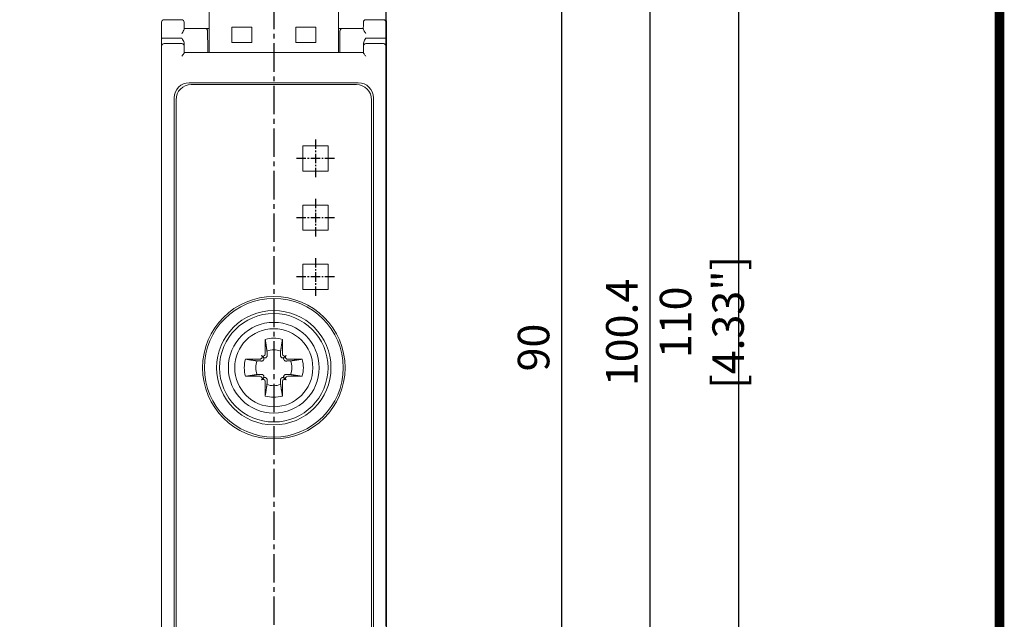
# Model space of a CAD drawing. Units: millimetres. Extents: x -382 to 0, y 0 to 284.
# Drawn here: x -78 to 0, y 137 to 185 of the extents above; entities that cross this region are included whole.
import ezdxf

# ---------------------------------------------------------------- set-up
doc = ezdxf.new("R2010")
doc.units = ezdxf.units.MM
doc.linetypes.add('CENTER2', pattern=[1.125, 0.75, -0.125, 0.125, -0.125])
doc.layers.get('DEFPOINTS').update_dxf_attribs({"color": 3})
doc.layers.add('0-CL', color=3, linetype='CENTER2')
doc.layers.add('0-DIM', color=3, linetype='Continuous')
doc.styles.add('ROMANS', font='romans.shx', dxfattribs={"width": 0.85})
doc.dimstyles.new('STAND01', dxfattribs={"dimtxt": 2.5, "dimasz": 2.5, "dimexe": 1, "dimexo": 0, "dimgap": 1, "dimtad": 1, "dimdec": 8, "dimdsep": 46, "dimtxsty": 'ROMANS', "dimcen": 0.09, "dimadec": 8, "dimazin": 2, "dimtp": 0.05, "dimtm": 0.05, "dimtfac": 0.6, "dimtdec": 8, "dimtmove": 0, "dimatfit": 0, "dimfxl": 1, "dimtolj": 1, "dimarcsym": 0})

# ---------------------------------------------------------------- blocks, each defined once
blk = doc.blocks.new('*D27')
at = {"layer": '0-DIM', "color": 0, "lineweight": -2, "transparency": 16777216}
for p, q in [((-49, 206.294), (-26.7, 206.294)), ((-27.7, 108.394), (-27.7, 203.794)), ((-50.4, 105.894), (-26.7, 105.894))]:
    blk.add_line(p, q, dxfattribs=at)
at = {"layer": '0-DIM', "color": 0, "transparency": 16777216}
for points in [[(-28.117, 203.794), (-27.283, 203.794), (-27.7, 206.294)], [(-28.117, 108.394), (-27.283, 108.394), (-27.7, 105.894)]]:
    blk.add_solid(points, dxfattribs=at)
at = {"layer": 'DEFPOINTS', "color": 0, "transparency": 16777216}
for p in [(-49, 206.294), (-27.7, 206.294), (-50.4, 105.894)]:
    blk.add_point(p, dxfattribs=at)
at = {"layer": '0-DIM', "color": 0, "transparency": 16777216, "insert": (-29.95, 160.094), "char_height": 2.5, "attachment_point": 5, "rotation": 90, "style": 'ROMANS'}
blk.add_mtext('\\A1;100.4', dxfattribs=at)
blk = doc.blocks.new('*D28')
at = {"layer": '0-DIM', "color": 0, "lineweight": -2, "transparency": 16777216}
for p, q in [((-48.7, 199.894), (-33.7, 199.894)), ((-34.7, 112.394), (-34.7, 197.394)), ((-48.7, 109.894), (-33.7, 109.894))]:
    blk.add_line(p, q, dxfattribs=at)
at = {"layer": '0-DIM', "color": 0, "transparency": 16777216}
for points in [[(-35.117, 197.394), (-34.283, 197.394), (-34.7, 199.894)], [(-35.117, 112.394), (-34.283, 112.394), (-34.7, 109.894)]]:
    blk.add_solid(points, dxfattribs=at)
at = {"layer": 'DEFPOINTS', "color": 0, "transparency": 16777216}
for p in [(-48.7, 199.894), (-34.7, 199.894), (-48.7, 109.894)]:
    blk.add_point(p, dxfattribs=at)
at = {"layer": '0-DIM', "color": 0, "transparency": 16777216, "insert": (-36.95, 158.894), "char_height": 2.5, "attachment_point": 5, "rotation": 90, "style": 'ROMANS'}
blk.add_mtext('\\A1;90', dxfattribs=at)
blk = doc.blocks.new('*D32')
at = {"layer": '0-DIM', "color": 0, "lineweight": -2, "transparency": 16777216}
for p, q in [((-48.65, 211.894), (-19.7, 211.894)), ((-20.7, 209.394), (-20.7, 104.394)), ((-49.15, 101.894), (-19.7, 101.894))]:
    blk.add_line(p, q, dxfattribs=at)
at = {"layer": '0-DIM', "color": 0, "transparency": 16777216}
for points in [[(-21.117, 209.394), (-20.283, 209.394), (-20.7, 211.894)], [(-21.117, 104.394), (-20.283, 104.394), (-20.7, 101.894)]]:
    blk.add_solid(points, dxfattribs=at)
at = {"layer": 'DEFPOINTS', "color": 0, "transparency": 16777216}
for p in [(-48.65, 211.894), (-49.15, 101.894), (-20.7, 101.894)]:
    blk.add_point(p, dxfattribs=at)
at = {"layer": '0-DIM', "color": 0, "transparency": 16777216, "insert": (-23.605, 160.894), "char_height": 2.5, "attachment_point": 5, "rotation": 90, "style": 'ROMANS'}
blk.add_mtext('\\A1;110 [4.33"]', dxfattribs=at)
blk = doc.blocks.new('CGI1508-00')
for p, q in [((-48.65000001, 173.04441308), (-48.65000001, 198.89439938)), ((-48.65000001, 184.79803466), (-48.65000001, 173.04441309)), ((-48.65000001, 173.04441308), (-48.65000001, 184.79802119)), ((-48.65, 184.59796596), (-48.65, 179.85151987)), ((-48.64999999, 184.59796596), (-48.64999999, 179.85151987)), ((-48.65, 175.89441308), (-48.65, 179.85151987)), ((-48.65, 173.52309274), (-48.65, 136.26573343)), ((-48.65000001, 136.83684214), (-48.65000001, 173.04441308)), ((-48.65000001, 172.19191931), (-48.65000001, 172.49043046)), ((-48.65000001, 172.1919193), (-48.65000001, 172.49043046)), ((-48.65000001, 172.35584301), (-48.65000001, 137.44083057)), ((-48.65000001, 172.19191931), (-48.65000001, 137.59690687)), ((-48.65000001, 144.88184249), (-48.65000001, 172.1919193)), ((-48.65000001, 144.88184249), (-48.65000001, 172.1919193)), ((-48.65000001, 144.88184249), (-48.65000001, 137.59690687)), ((-48.65, 144.88184249), (-48.65, 137.59690687))]:
    blk.add_line(p, q)
at = {"linetype": 'Continuous', "lineweight": 0}
for p, q in [((-62.68, 194.44441308), (-62.68, 182.29441308)), ((-52.42, 194.44441308), (-52.42, 182.29441308)), ((-66.44999999, 184.69441308), (-66.44999999, 184.48109541)), ((-66.44999999, 184.48109541), (-66.44999999, 183.39732847)), ((-64.858758, 184.89441308), (-66.24999999, 184.89441308)), ((-64.65506499, 184.48458589), (-64.65878846, 184.69790357)), ((-64.64940311, 184.16021739), (-64.65506499, 184.48458589)), ((-59.29, 184.29441308), (-60.89, 184.29441308)), ((-60.89, 184.29441308), (-60.89, 183.09441308)), ((-59.29, 183.09441308), (-59.29, 184.29441308)), ((-54.21, 184.29441308), (-55.81, 184.29441308)), ((-55.81, 184.29441308), (-55.81, 183.09441308)), ((-54.21, 183.09441308), (-54.21, 184.29441308)), ((-50.44493502, 184.48458589), (-50.45059689, 184.16021739)), ((-50.44121154, 184.69790357), (-50.44493502, 184.48458589)), ((-48.85, 184.89441308), (-50.241242, 184.89441308)), ((-48.65, 184.48109541), (-48.65, 184.69441308)), ((-48.65, 183.39732847), (-48.65, 184.48109541)), ((-62.99826224, 184.19441308), (-64.65, 184.19441308)), ((-62.99826224, 184.19441308), (-62.68, 184.19441308)), ((-62.79623658, 183.76316801), (-62.79826985, 183.99615839)), ((-62.78785467, 182.80269686), (-62.79623658, 183.76316801)), ((-52.42, 184.19441308), (-52.10173777, 184.19441308)), ((-52.30376343, 183.76316801), (-52.31214533, 182.80269686)), ((-52.30173015, 183.99615839), (-52.30376343, 183.76316801)), ((-50.45, 184.19441308), (-52.10173777, 184.19441308)), ((-66.44999999, 183.39732847), (-66.44999999, 182.79441308)), ((-66.44999999, 182.79441308), (-66.44999999, 181.87433969)), ((-64.85, 182.99441308), (-66.24999999, 182.99441308)), ((-64.65, 182.79441308), (-64.65, 182.96208605)), ((-64.65, 182.27983436), (-64.65, 182.79441308)), ((-62.78779761, 182.79615839), (-62.78785467, 182.80269686)), ((-62.78341895, 182.29441308), (-62.78779761, 182.79615839)), ((-60.89, 183.09441308), (-59.29, 183.09441308)), ((-55.81, 183.09441308), (-54.21, 183.09441308)), ((-52.31220239, 182.79615839), (-52.31658106, 182.29441308)), ((-52.31214533, 182.80269686), (-52.31220239, 182.79615839)), ((-50.45, 182.96208605), (-50.45, 182.79441308)), ((-50.45, 182.79441308), (-50.45, 182.27983436)), ((-48.85, 182.99441308), (-50.25, 182.99441308)), ((-48.65, 182.79441308), (-48.65, 183.39732847)), ((-48.65, 181.87433969), (-48.65, 182.79441308)), ((-50.45, 182.29441308), (-64.65, 182.29441308)), ((-66.44999999, 181.87433969), (-66.44999999, 132.69463033)), ((-48.65, 180.19419584), (-48.65, 181.87433969)), ((-64.24999999, 179.89441308), (-50.85000001, 179.89441308)), ((-64.09982174, 179.74431658), (-51.00002174, 179.74431658)), ((-48.65, 132.69463033), (-48.65, 180.19419584)), ((-65.44999999, 134.19441308), (-65.44999999, 178.69441308)), ((-65.29982174, 134.34451658), (-65.29982174, 178.54431658)), ((-49.80002174, 178.54431658), (-49.80002174, 134.34451658)), ((-49.65000001, 178.69441308), (-49.65000001, 134.19441308)), ((-55.25002174, 174.89431658), (-53.25002174, 174.89431658)), ((-55.25002174, 172.89481658), (-55.25002174, 174.89431658)), ((-55.25002174, 174.89431658), (-53.25002174, 174.89431658)), ((-55.25002174, 172.89481658), (-55.25002174, 174.89431658)), ((-53.25002174, 174.89431658), (-53.25002174, 172.89481658)), ((-53.25002174, 174.89431658), (-53.25002174, 172.89481658)), ((-53.25002174, 172.89481658), (-55.25002174, 172.89481658)), ((-53.25002174, 172.89481658), (-55.25002174, 172.89481658)), ((-55.25002174, 170.19431658), (-53.25005412, 170.19431658)), ((-55.25002174, 168.19481658), (-55.25002174, 170.19431658)), ((-55.25002174, 170.19431658), (-53.25002174, 170.19431658)), ((-55.25002174, 168.19481658), (-55.25002174, 170.19431658)), ((-53.25005412, 170.19431658), (-53.25005412, 168.19481658)), ((-53.25002174, 170.19431658), (-53.25002174, 168.19481658)), ((-53.25005412, 168.19481658), (-55.25002174, 168.19481658)), ((-53.25002174, 168.19481658), (-55.25002174, 168.19481658)), ((-55.25002174, 165.49431658), (-53.25002174, 165.49431658)), ((-55.25002174, 163.49431658), (-55.25002174, 165.49431658)), ((-55.25002174, 165.49431658), (-53.25002174, 165.49431658)), ((-55.25002174, 163.49481658), (-55.25002174, 165.49431658)), ((-53.25002174, 165.49431658), (-53.25002174, 163.49431658)), ((-53.25002174, 165.49431658), (-53.25002174, 163.49481658)), ((-53.25002174, 163.49481658), (-55.25002174, 163.49481658)), ((-53.25002174, 163.49431658), (-55.25002174, 163.49431658))]:
    blk.add_line(p, q, dxfattribs=at)
at = {"color": 31, "linetype": 'Continuous', "lineweight": 0}
for p, q in [((-64.85, 183.42506693), (-66.24999999, 183.42506693)), ((-48.85, 183.42506693), (-50.25, 183.42506693)), ((-58.22946951, 159.53718745), (-58.22634485, 158.39952994)), ((-56.87053049, 159.53718745), (-56.87365515, 158.39952994)), ((-58.65511685, 157.97075793), (-59.79277437, 157.9738826)), ((-58.52054832, 158.03868724), (-58.54179724, 158.01743832)), ((-58.37853038, 158.12294346), (-58.52117151, 158.2655846)), ((-58.27302524, 158.28621032), (-58.29427415, 158.26496141)), ((-56.82697476, 158.28621032), (-56.80572585, 158.26496141)), ((-56.72146962, 158.12294346), (-56.57882849, 158.2655846)), ((-56.57945168, 158.03868724), (-56.55820276, 158.01743832)), ((-56.44488315, 157.97075793), (-55.30722563, 157.9738826)), ((-59.79277437, 156.61494357), (-58.65511685, 156.61806824)), ((-58.54179724, 156.57138785), (-58.52054832, 156.55013893)), ((-58.37853038, 156.46588271), (-58.52117151, 156.32324157)), ((-58.29427415, 156.32386476), (-58.27302524, 156.30261585)), ((-58.22634485, 156.18929623), (-58.22946951, 155.05163871)), ((-56.87365515, 156.18929623), (-56.87053049, 155.05163871)), ((-56.80572585, 156.32386476), (-56.82697476, 156.30261585)), ((-56.72146962, 156.46588271), (-56.57882849, 156.32324157)), ((-56.55820276, 156.57138785), (-56.57945168, 156.55013893)), ((-55.30722563, 156.61494357), (-56.44488315, 156.61806824))]:
    blk.add_line(p, q, dxfattribs=at)
at = {"const_width": 0.76}
blk.add_lwpolyline([(0, 0), (0, 284), (-382, 284), (-382, 0)], close=True, dxfattribs=at)
at = {"linetype": 'Continuous', "lineweight": 0}
for radius in [5.64997822, 5.5, 4.53273337, 4.30173014, 3.09763012]:
    blk.add_circle((-57.55, 157.29441308), radius, dxfattribs=at)
for centre, radius, start, end in [((-66.24999999, 184.69441308), 0.2, 90, 180), ((-64.858758, 184.69441308), 0.2, 1, 90), ((-50.241242, 184.69441308), 0.2, 90, 179), ((-48.85, 184.69441308), 0.2, 0, 90), ((-62.99826224, 183.99441308), 0.2, 0.5, 90), ((-52.10173777, 183.99441308), 0.2, 90, 179.5), ((-66.24999999, 182.79441308), 0.2, 90, 180), ((-64.85, 182.79441308), 0.2, 0, 90), ((-50.25, 182.79441308), 0.2, 90, 180), ((-48.85, 182.79441308), 0.2, 0, 90), ((-64.24999999, 178.69441308), 1.2, 90, 180), ((-64.09982174, 178.54431658), 1.2, 90, 180), ((-51.00002174, 178.54431658), 1.2, 0, 90), ((-50.85000001, 178.69441308), 1.2, 0, 90), ((-57.55, 157.29441308), 3.6, 90.0000000064, 269.9999999935), ((-57.55, 157.29441308), 3.6, 270.0000000064, 89.9999999935), ((-57.55, 157.29441308), 2.34344099, 73.1453236254, 89.9999999951)]:
    blk.add_arc(centre, radius, start, end, dxfattribs=at)
at = {"color": 31, "linetype": 'Continuous', "lineweight": 0}
for radius, start, end in [(2.34344099, 90.0000000049, 106.8546763745), (1.42804516, 90.000000008, 112.2558816204), (1.42804516, 67.7441183796, 89.999999992), (2.34344099, 163.1453236254, 196.8546763746), (1.42804516, 157.7441183796, 202.2558816204), (1.42804516, 337.7441183796, 22.2558816204), (2.34344099, 343.1453236254, 16.8546763746), (1.42804516, 247.7441183796, 269.999999992), (1.42804516, 270.000000008, 292.2558816204), (2.34344099, 253.1453236255, 269.9999999951), (2.34344099, 270.0000000049, 286.8546763745)]:
    blk.add_arc((-57.55, 157.29441308), radius, start, end, dxfattribs=at)
for centre, major_axis, ratio, start_param, end_param in [((-66.24999999, 183.39732847), (-0.2, 0), 0.1386923054, 4.7123889804, 6.2831853072), ((-48.85, 183.39732847), (0.2, 0), 0.1386923054, 0, 1.5707963268), ((-58.65555751, 158.1311986), (0.11376028, -0.11376028), 0.9945218954, 5.4977871438, 6.2831853072), ((-58.6343086, 158.15244751), (0.11376028, -0.11376028), 0.9945218954, 0, 1.5707963268), ((-58.40803443, 158.37872168), (0.11376028, -0.11376028), 0.9945218954, 4.7123889804, 6.2831853072), ((-58.38678551, 158.3999706), (0.11376028, -0.11376028), 0.9945218954, 0, 0.7853981634), ((-56.71321449, 158.3999706), (-0.11376028, -0.11376028), 0.9945218954, 5.4977871438, 6.2831853072), ((-56.69196557, 158.37872168), (-0.11376028, -0.11376028), 0.9945218954, 0, 1.5707963268), ((-56.4656914, 158.15244751), (-0.11376028, -0.11376028), 0.9945218954, 4.7123889804, 6.2831853072), ((-56.44444249, 158.1311986), (-0.11376028, -0.11376028), 0.9945218954, 0, 0.7853981634), ((-58.65555751, 156.45762757), (0.11376028, 0.11376028), 0.9945218954, 0, 0.7853981634), ((-58.6343086, 156.43637866), (0.11376028, 0.11376028), 0.9945218954, 4.7123889804, 6.2831853072), ((-58.40803443, 156.21010449), (0.11376028, 0.11376028), 0.9945218954, 0, 1.5707963268), ((-58.38678551, 156.18885557), (0.11376028, 0.11376028), 0.9945218954, 5.4977871438, 6.2831853072), ((-56.71321449, 156.18885557), (-0.11376028, 0.11376028), 0.9945218954, 0, 0.7853981634), ((-56.69196557, 156.21010449), (-0.11376028, 0.11376028), 0.9945218954, 4.7123889804, 6.2831853072), ((-56.4656914, 156.43637866), (-0.11376028, 0.11376028), 0.9945218954, 0, 1.5707963268), ((-56.44444249, 156.45762757), (-0.11376028, 0.11376028), 0.9945218954, 5.4977871438, 6.2831853072)]:
    blk.add_ellipse(centre, major_axis=major_axis, ratio=ratio, start_param=start_param, end_param=end_param, dxfattribs=at)
at = {"linetype": 'Continuous', "lineweight": 0}
for points, knots in [([(-64.82799751, 183.83028685), (-64.83260433, 183.82262676), (-64.83723335, 183.81489516), (-64.84207515, 183.8067635), (-64.84227387, 183.80642968), (-64.84247259, 183.80609578)], [0.400610414458, 0.400610414458, 0.400610414458, 0.400610414458, 0.419987896397, 0.419987896397, 0.420817235139, 0.420817235139, 0.420817235139, 0.420817235139]), ([(-64.64940311, 184.16021739), (-64.64916844, 184.14677287), (-64.65488784, 184.12870983), (-64.67943799, 184.07608515), (-64.70042583, 184.03978893), (-64.75638215, 183.94714598), (-64.79150466, 183.8909662), (-64.82799751, 183.83028685)], [0, 0, 0, 0, 0.11097238104, 0.11097238104, 0.24711186258, 0.24711186258, 0.40061041446, 0.40061041446, 0.40061041446, 0.40061041446]), ([(-50.25752741, 183.80609578), (-50.25772613, 183.80642968), (-50.25792485, 183.8067635), (-50.29954679, 183.87666628), (-50.33987424, 183.94094794), (-50.39957417, 184.03978893), (-50.42056201, 184.07608515), (-50.44511217, 184.12870983), (-50.45083156, 184.14677287), (-50.45059689, 184.16021739)], [-0.0011880701, -0.0011880701, -0.0011880701, -0.0011880701, 0, 0, 0.24765374205, 0.24765374205, 0.44268049441, 0.44268049441, 0.6016540914, 0.6016540914, 0.6016540914, 0.6016540914]), ([(-64.85, 183.42506693), (-64.84981923, 183.42479839), (-64.84963845, 183.42452984), (-64.84210281, 183.4133353), (-64.83469718, 183.40232697), (-64.82729069, 183.39123794)], [-0.000977694118, -0.000977694118, -0.000977694118, -0.000977694118, 0, 0, 0.039777598845, 0.039777598845, 0.039777598845, 0.039777598845]), ([(-64.82729069, 183.39123794), (-64.76032583, 183.29097779), (-64.69347547, 183.18399892), (-64.65387623, 183.02916256), (-64.64997628, 182.99304522), (-64.64999009, 182.96208619)], [0.03977759884, 0.03977759884, 0.03977759884, 0.03977759884, 0.3994218466, 0.3994218466, 0.53215230642, 0.53215230642, 0.53215230642, 0.53215230642]), ([(-50.45, 182.96208605), (-50.45, 183.0038431), (-50.4430975, 183.05247199), (-50.38655325, 183.22207969), (-50.3159482, 183.32709782), (-50.25036155, 183.42452984), (-50.25018078, 183.42479839), (-50.25, 183.42506693)], [1.64373543543, 1.64373543543, 1.64373543543, 1.64373543543, 1.80437099715, 1.80437099715, 2.11560308771, 2.11560308771, 2.11646330103, 2.11646330103, 2.11646330103, 2.11646330103]), ([(-64.65, 182.27983436), (-64.65, 182.26973929), (-64.65806718, 182.25499706), (-64.68257634, 182.2178675), (-64.69924083, 182.19545194), (-64.75672913, 182.11891994), (-64.80498007, 182.05530272), (-64.85, 181.98977865)], [1.14585885131, 1.14585885131, 1.14585885131, 1.14585885131, 1.27219571983, 1.27219571983, 1.39853258835, 1.39853258835, 1.65120632539, 1.65120632539, 1.65120632539, 1.65120632539]), ([(-50.45, 182.27983436), (-50.45, 182.27113792), (-50.44345385, 182.25784414), (-50.42182729, 182.22412134), (-50.4068436, 182.20371527), (-50.37250588, 182.15771803), (-50.34916803, 182.12708445), (-50.29977843, 182.060429), (-50.27378352, 182.02439428), (-50.25, 181.98977865)], [1.12516567301, 1.12516567301, 1.12516567301, 1.12516567301, 1.23399900041, 1.23399900041, 1.34283232781, 1.34283232781, 1.47631701994, 1.47631701994, 1.60980171206, 1.60980171206, 1.60980171206, 1.60980171206])]:
    blk.add_open_spline(points, degree=3, knots=knots, dxfattribs=at)
at = {"color": 31, "linetype": 'Continuous', "lineweight": 0}
for points, weights in [([(-58.22946951, 159.53718745), (-58.14227786, 158.96183982), (-58.090863, 158.61607121)], [1.07417456958, 1.07148624728, 1]), ([(-56.87053049, 159.53718745), (-56.95772214, 158.96183982), (-57.009137, 158.61607121)], [1.07417456958, 1.07148624728, 1]), ([(-58.090863, 158.61607121), (-58.08570199, 158.411793), (-58.08192667, 158.25511176)], [1, 1.11053776654, 1.20760574866]), ([(-57.009137, 158.61607121), (-57.01429801, 158.411793), (-57.01807333, 158.25511176)], [1, 1.11053776654, 1.20760574866]), ([(-58.87165812, 157.83527609), (-59.21742673, 157.88669095), (-59.79277437, 157.9738826)], [1, 1.07148624727, 1.07417456957]), ([(-58.51069867, 157.82633975), (-58.66737992, 157.83011507), (-58.87165812, 157.83527609)], [1.20760574866, 1.11053776654, 1]), ([(-58.37420111, 157.89234003), (-58.38485574, 157.88180308), (-58.39557877, 157.87121985)], [1.20940093068, 1.20789691497, 1.20611527505]), ([(-58.12680676, 158.13999185), (-58.13739, 158.12926882), (-58.14792694, 158.1186142)], [1.20611527505, 1.20789691497, 1.20940093068]), ([(-56.97319324, 158.13999185), (-56.96261, 158.12926882), (-56.95207306, 158.1186142)], [1.20611527505, 1.20789691497, 1.20940093068]), ([(-56.72579889, 157.89234003), (-56.71514426, 157.88180308), (-56.70442123, 157.87121985)], [1.20940093068, 1.20789691497, 1.20611527505]), ([(-56.58930133, 157.82633975), (-56.43262008, 157.83011507), (-56.22834188, 157.83527609)], [1.20760574866, 1.11053776654, 1]), ([(-56.22834188, 157.83527609), (-55.88257327, 157.88669095), (-55.30722563, 157.9738826)], [1, 1.07148624727, 1.07417456957]), ([(-59.79277437, 156.61494357), (-59.21742673, 156.70213522), (-58.87165812, 156.75355008)], [1.07417456957, 1.07148624727, 1]), ([(-58.87165812, 156.75355008), (-58.66737992, 156.7587111), (-58.51069867, 156.76248641)], [1, 1.11053776654, 1.20760574866]), ([(-58.39557877, 156.71760632), (-58.38485574, 156.70702308), (-58.37420111, 156.69648614)], [1.20611527505, 1.20789691497, 1.20940093068]), ([(-58.14792694, 156.47021197), (-58.13739, 156.45955734), (-58.12680676, 156.44883432)], [1.20940093068, 1.20789691497, 1.20611527505]), ([(-58.08192667, 156.33371441), (-58.08570199, 156.17703317), (-58.090863, 155.97275496)], [1.20760574866, 1.11053776654, 1]), ([(-57.01807333, 156.33371441), (-57.01429801, 156.17703317), (-57.009137, 155.97275496)], [1.20760574866, 1.11053776654, 1]), ([(-56.95207306, 156.47021197), (-56.96261, 156.45955734), (-56.97319324, 156.44883432)], [1.20940093068, 1.20789691497, 1.20611527505]), ([(-56.70442123, 156.71760632), (-56.71514426, 156.70702308), (-56.72579889, 156.69648614)], [1.20611527505, 1.20789691497, 1.20940093068]), ([(-56.22834188, 156.75355008), (-56.43262008, 156.7587111), (-56.58930133, 156.76248641)], [1, 1.11053776654, 1.20760574866]), ([(-55.30722563, 156.61494357), (-55.88257327, 156.70213522), (-56.22834188, 156.75355008)], [1.07417456957, 1.07148624727, 1]), ([(-58.090863, 155.97275496), (-58.14227786, 155.62698635), (-58.22946951, 155.05163871)], [1, 1.07148624728, 1.07417456958]), ([(-57.009137, 155.97275496), (-56.95772214, 155.62698635), (-56.87053049, 155.05163871)], [1, 1.07148624728, 1.07417456958])]:
    blk.add_rational_spline(points, weights, degree=2, dxfattribs=at)
for points, knots in [([(-58.39557877, 157.87121985), (-58.40255149, 157.86433803), (-58.41029362, 157.85804008), (-58.43443081, 157.84201948), (-58.45228741, 157.83463975), (-58.48251512, 157.82751694), (-58.49656879, 157.82599929), (-58.51069867, 157.82633975)], [-0.25295973615, -0.25295973615, -0.25295973615, -0.25295973615, -0.21782125046, -0.21782125046, -0.15007658976, -0.15007658976, -0.09817299208, -0.09817299208, -0.09817299208, -0.09817299208]), ([(-58.37853038, 158.12294346), (-58.36499958, 158.10941266), (-58.35279634, 158.09246666), (-58.33540133, 158.05510635), (-58.33021454, 158.03468749), (-58.3275311, 157.99756123), (-58.32918076, 157.97823515), (-58.33965081, 157.94138587), (-58.34848989, 157.92386562), (-58.36378359, 157.90346111), (-58.36875154, 157.8977294), (-58.37420111, 157.89234003)], [0.69104318236, 0.69104318236, 0.69104318236, 0.69104318236, 0.76649389805, 0.76649389805, 0.84194461373, 0.84194461373, 0.90995721349, 0.90995721349, 0.97796981324, 0.97796981324, 1.00558179097, 1.00558179097, 1.00558179097, 1.00558179097]), ([(-58.14792694, 158.1186142), (-58.15331632, 158.11316463), (-58.15904803, 158.10819668), (-58.17945253, 158.09290297), (-58.19697279, 158.0840639), (-58.23382206, 158.07359385), (-58.25314815, 158.07194418), (-58.2902744, 158.07462762), (-58.31069326, 158.07981441), (-58.34805357, 158.09720943), (-58.36499958, 158.10941266), (-58.37853038, 158.12294346)], [0.25797422482, 0.25797422482, 0.25797422482, 0.25797422482, 0.28558620254, 0.28558620254, 0.3535988023, 0.3535988023, 0.42161140205, 0.42161140205, 0.49706211774, 0.49706211774, 0.57251283342, 0.57251283342, 0.57251283342, 0.57251283342]), ([(-58.08192667, 158.25511176), (-58.0815862, 158.24098187), (-58.08310385, 158.2269282), (-58.09022667, 158.19670049), (-58.09760639, 158.17884389), (-58.113627, 158.1547067), (-58.11992494, 158.14696457), (-58.12680676, 158.13999185)], [0.09817299208, 0.09817299208, 0.09817299208, 0.09817299208, 0.15007658976, 0.15007658976, 0.21782125046, 0.21782125046, 0.25295973615, 0.25295973615, 0.25295973615, 0.25295973615]), ([(-57.01807333, 158.25511176), (-57.0184138, 158.24098187), (-57.01689615, 158.2269282), (-57.00977333, 158.19670049), (-57.00239361, 158.17884389), (-56.986373, 158.1547067), (-56.98007506, 158.14696457), (-56.97319324, 158.13999185)], [0.09817299208, 0.09817299208, 0.09817299208, 0.09817299208, 0.15007658976, 0.15007658976, 0.21782125046, 0.21782125046, 0.25295973615, 0.25295973615, 0.25295973615, 0.25295973615]), ([(-56.95207306, 158.1186142), (-56.94668368, 158.11316463), (-56.94095197, 158.10819668), (-56.92054747, 158.09290297), (-56.90302721, 158.0840639), (-56.86617794, 158.07359385), (-56.84685185, 158.07194418), (-56.8097256, 158.07462762), (-56.78930674, 158.07981441), (-56.75194643, 158.09720943), (-56.73500042, 158.10941266), (-56.72146962, 158.12294346)], [0.25797422482, 0.25797422482, 0.25797422482, 0.25797422482, 0.28558620254, 0.28558620254, 0.3535988023, 0.3535988023, 0.42161140205, 0.42161140205, 0.49706211774, 0.49706211774, 0.57251283342, 0.57251283342, 0.57251283342, 0.57251283342]), ([(-56.72146962, 158.12294346), (-56.73500042, 158.10941266), (-56.74720366, 158.09246666), (-56.76459867, 158.05510635), (-56.76978546, 158.03468749), (-56.7724689, 157.99756123), (-56.77081924, 157.97823515), (-56.76034919, 157.94138587), (-56.75151011, 157.92386562), (-56.73621641, 157.90346111), (-56.73124846, 157.8977294), (-56.72579889, 157.89234003)], [0.69104318236, 0.69104318236, 0.69104318236, 0.69104318236, 0.76649389805, 0.76649389805, 0.84194461373, 0.84194461373, 0.90995721349, 0.90995721349, 0.97796981324, 0.97796981324, 1.00558179097, 1.00558179097, 1.00558179097, 1.00558179097]), ([(-56.70442123, 157.87121985), (-56.69744851, 157.86433803), (-56.68970638, 157.85804008), (-56.66556919, 157.84201948), (-56.64771259, 157.83463975), (-56.61748488, 157.82751694), (-56.60343121, 157.82599929), (-56.58930133, 157.82633975)], [-0.25295973615, -0.25295973615, -0.25295973615, -0.25295973615, -0.21782125046, -0.21782125046, -0.15007658976, -0.15007658976, -0.09817299208, -0.09817299208, -0.09817299208, -0.09817299208]), ([(-58.51069867, 156.76248641), (-58.49656879, 156.76282688), (-58.48251512, 156.76130923), (-58.45228741, 156.75418642), (-58.43443081, 156.74680669), (-58.41029362, 156.73078609), (-58.40255149, 156.72448814), (-58.39557877, 156.71760632)], [0.09817299208, 0.09817299208, 0.09817299208, 0.09817299208, 0.15007658976, 0.15007658976, 0.21782125046, 0.21782125046, 0.25295973615, 0.25295973615, 0.25295973615, 0.25295973615]), ([(-58.37420111, 156.69648614), (-58.36875154, 156.69109677), (-58.36378359, 156.68536506), (-58.34848989, 156.66496055), (-58.33965081, 156.6474403), (-58.32918076, 156.61059102), (-58.3275311, 156.59126494), (-58.33021454, 156.55413868), (-58.33540133, 156.53371982), (-58.35279634, 156.49635951), (-58.36499958, 156.47941351), (-58.37853038, 156.46588271)], [0.25797422482, 0.25797422482, 0.25797422482, 0.25797422482, 0.28558620254, 0.28558620254, 0.3535988023, 0.3535988023, 0.42161140205, 0.42161140205, 0.49706211774, 0.49706211774, 0.57251283342, 0.57251283342, 0.57251283342, 0.57251283342]), ([(-58.37853038, 156.46588271), (-58.36499958, 156.47941351), (-58.34805357, 156.49161674), (-58.31069326, 156.50901176), (-58.2902744, 156.51419855), (-58.25314815, 156.51688199), (-58.23382206, 156.51523232), (-58.19697279, 156.50476227), (-58.17945253, 156.4959232), (-58.15904803, 156.48062949), (-58.15331632, 156.47566154), (-58.14792694, 156.47021197)], [0.69104318236, 0.69104318236, 0.69104318236, 0.69104318236, 0.76649389805, 0.76649389805, 0.84194461373, 0.84194461373, 0.90995721349, 0.90995721349, 0.97796981324, 0.97796981324, 1.00558179097, 1.00558179097, 1.00558179097, 1.00558179097]), ([(-58.12680676, 156.44883432), (-58.11992494, 156.4418616), (-58.113627, 156.43411947), (-58.09760639, 156.40998227), (-58.09022667, 156.39212568), (-58.08310385, 156.36189796), (-58.0815862, 156.34784429), (-58.08192667, 156.33371441)], [-0.25295973615, -0.25295973615, -0.25295973615, -0.25295973615, -0.21782125046, -0.21782125046, -0.15007658976, -0.15007658976, -0.09817299208, -0.09817299208, -0.09817299208, -0.09817299208]), ([(-56.97319324, 156.44883432), (-56.98007506, 156.4418616), (-56.986373, 156.43411947), (-57.00239361, 156.40998227), (-57.00977333, 156.39212568), (-57.01689615, 156.36189796), (-57.0184138, 156.34784429), (-57.01807333, 156.33371441)], [-0.25295973615, -0.25295973615, -0.25295973615, -0.25295973615, -0.21782125046, -0.21782125046, -0.15007658976, -0.15007658976, -0.09817299208, -0.09817299208, -0.09817299208, -0.09817299208]), ([(-56.72146962, 156.46588271), (-56.73500042, 156.47941351), (-56.75194643, 156.49161674), (-56.78930674, 156.50901176), (-56.8097256, 156.51419855), (-56.84685185, 156.51688199), (-56.86617794, 156.51523232), (-56.90302721, 156.50476227), (-56.92054747, 156.4959232), (-56.94095197, 156.48062949), (-56.94668368, 156.47566154), (-56.95207306, 156.47021197)], [0.69104318236, 0.69104318236, 0.69104318236, 0.69104318236, 0.76649389805, 0.76649389805, 0.84194461373, 0.84194461373, 0.90995721349, 0.90995721349, 0.97796981324, 0.97796981324, 1.00558179097, 1.00558179097, 1.00558179097, 1.00558179097]), ([(-56.72579889, 156.69648614), (-56.73124846, 156.69109677), (-56.73621641, 156.68536506), (-56.75151011, 156.66496055), (-56.76034919, 156.6474403), (-56.77081924, 156.61059102), (-56.7724689, 156.59126494), (-56.76978546, 156.55413868), (-56.76459867, 156.53371982), (-56.74720366, 156.49635951), (-56.73500042, 156.47941351), (-56.72146962, 156.46588271)], [0.25797422482, 0.25797422482, 0.25797422482, 0.25797422482, 0.28558620254, 0.28558620254, 0.3535988023, 0.3535988023, 0.42161140205, 0.42161140205, 0.49706211774, 0.49706211774, 0.57251283342, 0.57251283342, 0.57251283342, 0.57251283342]), ([(-56.58930133, 156.76248641), (-56.60343121, 156.76282688), (-56.61748488, 156.76130923), (-56.64771259, 156.75418642), (-56.66556919, 156.74680669), (-56.68970638, 156.73078609), (-56.69744851, 156.72448814), (-56.70442123, 156.71760632)], [0.09817299208, 0.09817299208, 0.09817299208, 0.09817299208, 0.15007658976, 0.15007658976, 0.21782125046, 0.21782125046, 0.25295973615, 0.25295973615, 0.25295973615, 0.25295973615])]:
    blk.add_open_spline(points, degree=3, knots=knots, dxfattribs=at)
at = {"layer": '0-CL', "ltscale": 3}
blk.add_line((-57.55022124, 199.89773167), (-57.55022124, 109.89773167), dxfattribs=at)
at = {"layer": '0-CL'}
for p, q in [((-54.25002174, 175.39431658), (-54.25002174, 172.39431658)), ((-52.75002174, 173.89431658), (-55.75002174, 173.89431658)), ((-54.25005412, 170.69431658), (-54.25005412, 167.69431658)), ((-52.75005412, 169.19431658), (-55.75005412, 169.19431658)), ((-54.25002174, 165.99431658), (-54.25002174, 162.99431658)), ((-52.75002174, 164.49431658), (-55.75002174, 164.49431658))]:
    blk.add_line(p, q, dxfattribs=at)
at = {"layer": '0-DIM'}
for base, p1, p2, angle, picture, middle in [((-20.6999999994, 101.8944130848), (-48.6499999989, 211.8944130848), (-49.1499999989, 101.8944130848), 90, '*D32', (-20.6999999994, 160.8944130848)), ((-27.6999999994, 206.2944130848), (-50.3999999994, 105.8944130848), (-48.9999999994, 206.2944130848), 90, '*D27', (-27.6999999994, 160.0944130848)), ((-34.6999999994, 199.8944130845), (-48.6999999994, 109.8944130848), (-48.6999999994, 199.8944130845), 270, '*D28', (-34.6999999994, 158.8944130847))]:
    dim = blk.add_linear_dim(base=base, p1=p1, p2=p2, angle=angle, dimstyle='STAND01', dxfattribs=at)
    dim.commit()
    dim.dimension.update_dxf_attribs({"geometry": picture, "text_midpoint": middle, "dimtype": 128})

msp = doc.modelspace()

# ---------------------------------------------------------------- block references
msp.add_blockref('CGI1508-00', (0, 0))

doc.saveas('drawing.dxf')
